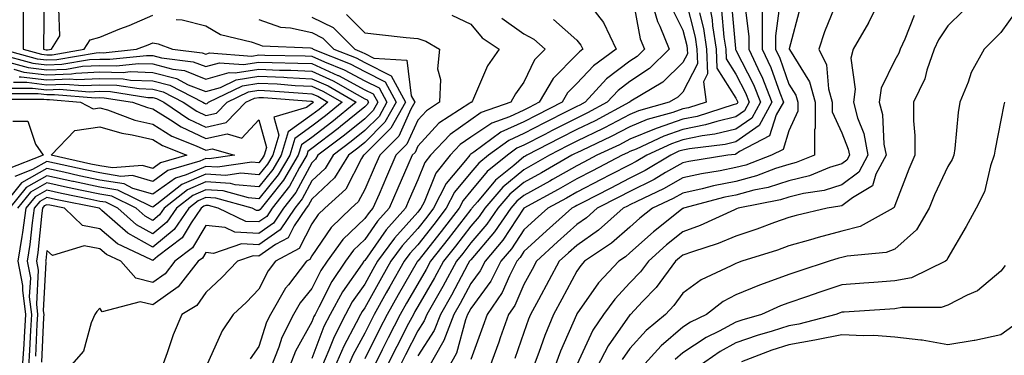
# Model space of a CAD drawing. Units: inches. Extents: x 1039763 to 1042403, y 7221338 to 7223978.
# Drawn here: x 1040913 to 1041099, y 7221984 to 7222047 of the extents above; entities that cross this region are included whole.
import ezdxf

# ---------------------------------------------------------------- set-up
doc = ezdxf.new("R2010")
doc.units = ezdxf.units.IN
doc.header["$MEASUREMENT"] = 0
doc.layers.add('Contour_10397221', color=7, linetype='Continuous', true_color=0x7789c7)

msp = doc.modelspace()

# ---------------------------------------------------------------- linework, layer by layer
at = {"layer": 'Contour_10397221'}
for points in [[(1040913.6, 7222051.92, 2840), (1040913.6, 7222047.47, 2840), (1040913.58, 7222046.39, 2840), (1040913.58, 7222041.92, 2840), (1040917.09, 7222040.96, 2840), (1040918.05, 7222040.85, 2840), (1040919.09, 7222040.88, 2840), (1040925.14, 7222041.92, 2840), (1040926.27, 7222043.7, 2840), (1040928.05, 7222044.19, 2840), (1040931.86, 7222045.73, 2840), (1040933.58, 7222046.39, 2840), (1040938.05, 7222048.33, 2840)], [(1040917.54, 7222051.41, 2841), (1040917.46, 7222042.51, 2841), (1040917.46, 7222041.92, 2841), (1040917.93, 7222041.8, 2841), (1040918.05, 7222041.78, 2841), (1040918.19, 7222041.78, 2841), (1040918.97, 7222041.92, 2841), (1040920.55, 7222044.42, 2841), (1040920.35, 7222049.62, 2841)], [(1041019.26, 7222051.92, 2847), (1041023.05, 7222046.92, 2847), (1041025.47, 7222041.92, 2847), (1041021.16, 7222038.81, 2847), (1041018.05, 7222035.42, 2847), (1041016.31, 7222033.66, 2847), (1041015.3, 7222031.92, 2847), (1041010.49, 7222029.48, 2847), (1041008.05, 7222028.23, 2847), (1041003.71, 7222026.26, 2847), (1040998.62, 7222022.49, 2847), (1040998.05, 7222022.1, 2847), (1040997.93, 7222022.04, 2847), (1040997.84, 7222021.92, 2847), (1040997.05, 7222020.92, 2847), (1040993.4, 7222016.57, 2847), (1040991.02, 7222011.92, 2847), (1040989.73, 7222010.24, 2847), (1040988.05, 7222008.11, 2847), (1040985.12, 7222004.85, 2847), (1040982.97, 7222001.92, 2847), (1040981.17, 7221998.8, 2847), (1040978.05, 7221993.17, 2847), (1040977.54, 7221992.43, 2847), (1040977.25, 7221991.92, 2847), (1040976.45, 7221990.32, 2847), (1040974.07, 7221985.9, 2847), (1040972.35, 7221981.92, 2847)], [(1041028.58, 7222051.39, 2848), (1041030.02, 7222043.89, 2848), (1041030.8, 7222041.92, 2848), (1041029.42, 7222040.55, 2848), (1041028.05, 7222039.65, 2848), (1041023.66, 7222036.31, 2848), (1041019.59, 7222031.92, 2848), (1041018.6, 7222031.37, 2848), (1041018.05, 7222031.12, 2848), (1041016.43, 7222030.3, 2848), (1041011.94, 7222028.03, 2848), (1041008.05, 7222026.04, 2848), (1041005.24, 7222024.73, 2848), (1041001.41, 7222021.92, 2848), (1040999.53, 7222020.44, 2848), (1040998.05, 7222018.64, 2848), (1040994.98, 7222014.99, 2848), (1040993.42, 7222011.92, 2848), (1040991.08, 7222008.89, 2848), (1040988.05, 7222005.05, 2848), (1040986.57, 7222003.4, 2848), (1040985.49, 7222001.92, 2848), (1040982.78, 7221997.19, 2848), (1040982.09, 7221995.96, 2848), (1040979.83, 7221991.92, 2848), (1040979.22, 7221990.75, 2848), (1040978.05, 7221988.4, 2848), (1040975.76, 7221984.21, 2848), (1040974.79, 7221981.92, 2848)], [(1041031.86, 7222051.92, 2849), (1041033.28, 7222047.15, 2849), (1041033.73, 7222046.24, 2849), (1041035.49, 7222041.92, 2849), (1041031.72, 7222038.25, 2849), (1041028.05, 7222035.83, 2849), (1041025.84, 7222034.13, 2849), (1041023.79, 7222031.92, 2849), (1041020.06, 7222029.91, 2849), (1041018.05, 7222028.93, 2849), (1041013.4, 7222026.57, 2849), (1041011.98, 7222025.85, 2849), (1041008.05, 7222023.83, 2849), (1041006.74, 7222023.23, 2849), (1041004.96, 7222021.92, 2849), (1041001.14, 7222018.83, 2849), (1040998.05, 7222015.16, 2849), (1040996.59, 7222013.38, 2849), (1040995.82, 7222011.92, 2849), (1040992.44, 7222007.53, 2849), (1040988.05, 7222001.98, 2849), (1040988.03, 7222001.94, 2849), (1040988.01, 7222001.92, 2849), (1040987.95, 7222001.82, 2849), (1040984.36, 7221995.61, 2849), (1040982.29, 7221991.92, 2849), (1040980.84, 7221989.13, 2849), (1040978.05, 7221983.52, 2849)], [(1041038.56, 7222051.41, 2851), (1041040.34, 7222044.21, 2851), (1041040.69, 7222041.92, 2851), (1041040.8, 7222039.17, 2851), (1041038.05, 7222033.83, 2851), (1041037.07, 7222032.9, 2851), (1041035.45, 7222031.92, 2851), (1041029.67, 7222030.3, 2851), (1041028.05, 7222029.62, 2851), (1041023.25, 7222027.12, 2851), (1041022.99, 7222026.98, 2851), (1041018.05, 7222024.58, 2851), (1041016.29, 7222023.68, 2851), (1041012.87, 7222021.92, 2851), (1041009.81, 7222020.16, 2851), (1041008.05, 7222019.19, 2851), (1041004.09, 7222015.88, 2851), (1041000.69, 7222011.92, 2851), (1040999.61, 7222010.36, 2851), (1040998.05, 7222008.54, 2851), (1040995.18, 7222004.79, 2851), (1040992.91, 7222001.92, 2851), (1040991.19, 7221998.78, 2851), (1040988.05, 7221993.4, 2851), (1040987.5, 7221992.47, 2851), (1040987.21, 7221991.92, 2851), (1040986.31, 7221990.18, 2851), (1040984.09, 7221985.88, 2851), (1040982.09, 7221981.92, 2851)], [(1041042.74, 7222051.92, 2853), (1041043.56, 7222047.43, 2853), (1041043.66, 7222046.31, 2853), (1041044.34, 7222041.92, 2853), (1041044.48, 7222038.35, 2853), (1041048.05, 7222032.66, 2853), (1041048.3, 7222032.17, 2853), (1041048.4, 7222031.92, 2853), (1041048.28, 7222031.69, 2853), (1041048.05, 7222031.53, 2853), (1041047.54, 7222031.41, 2853), (1041040.73, 7222029.24, 2853), (1041038.05, 7222028.72, 2853), (1041033.17, 7222027.04, 2853), (1041032.99, 7222026.98, 2853), (1041028.05, 7222024.95, 2853), (1041026.06, 7222023.91, 2853), (1041021.82, 7222021.92, 2853), (1041019.34, 7222020.63, 2853), (1041018.05, 7222019.95, 2853), (1041013.48, 7222017.35, 2853), (1041012.93, 7222017.04, 2853), (1041008.05, 7222014.34, 2853), (1041006.72, 7222013.25, 2853), (1041005.59, 7222011.92, 2853), (1041002.5, 7222007.47, 2853), (1040998.05, 7222002.23, 2853), (1040997.91, 7222002.06, 2853), (1040997.8, 7222001.92, 2853), (1040997.5, 7222001.37, 2853), (1040994.4, 7221995.57, 2853), (1040992.31, 7221991.92, 2853), (1040991.12, 7221988.85, 2853), (1040988.05, 7221984.09, 2853)], [(1041047.17, 7222051.04, 2855), (1041047.95, 7222042.02, 2855), (1041047.97, 7222041.92, 2855), (1041047.97, 7222041.84, 2855), (1041048.05, 7222041.72, 2855), (1041051.37, 7222035.24, 2855), (1041052.7, 7222031.92, 2855), (1041051.04, 7222028.93, 2855), (1041048.05, 7222026.82, 2855), (1041044.1, 7222025.87, 2855), (1041041.7, 7222025.57, 2855), (1041038.05, 7222024.85, 2855), (1041035.88, 7222024.09, 2855), (1041031.23, 7222021.92, 2855), (1041029.24, 7222020.73, 2855), (1041028.05, 7222020.14, 2855), (1041024.34, 7222018.21, 2855), (1041022.64, 7222017.33, 2855), (1041018.05, 7222014.95, 2855), (1041016.12, 7222013.85, 2855), (1041012.56, 7222011.92, 2855), (1041010.18, 7222009.79, 2855), (1041008.05, 7222007.84, 2855), (1041005.71, 7222004.26, 2855), (1041003.71, 7222001.92, 2855), (1041001.82, 7221998.15, 2855), (1040998.05, 7221993.05, 2855), (1040997.66, 7221992.31, 2855), (1040997.42, 7221991.92, 2855), (1040997.03, 7221990.9, 2855), (1040995.34, 7221984.63, 2855), (1040993.81, 7221981.92, 2855)], [(1041049.71, 7222050.26, 2856), (1041050.47, 7222044.34, 2856), (1041050.47, 7222041.92, 2856), (1041052.62, 7222037.35, 2856), (1041052.91, 7222036.78, 2856), (1041054.85, 7222031.92, 2856), (1041052.41, 7222027.56, 2856), (1041048.05, 7222024.48, 2856), (1041046, 7222023.97, 2856), (1041039.28, 7222023.15, 2856), (1041038.05, 7222022.9, 2856), (1041037.31, 7222022.66, 2856), (1041035.75, 7222021.92, 2856), (1041030.92, 7222019.05, 2856), (1041028.05, 7222017.62, 2856), (1041024.3, 7222015.67, 2856), (1041019.16, 7222013.03, 2856), (1041018.05, 7222012.45, 2856), (1041017.72, 7222012.25, 2856), (1041017.07, 7222011.92, 2856), (1041012.29, 7222007.68, 2856), (1041008.05, 7222003.76, 2856), (1041007.33, 7222002.64, 2856), (1041006.7, 7222001.92, 2856), (1041005.34, 7221999.21, 2856), (1041003.95, 7221996.02, 2856), (1041001.12, 7221991.92, 2856), (1041000.32, 7221989.65, 2856), (1040998.05, 7221983.42, 2856)], [(1041052.99, 7222051.92, 2857), (1041052.99, 7222046.98, 2857), (1041053.01, 7222046.88, 2857), (1041053.01, 7222041.92, 2857), (1041054.61, 7222038.48, 2857), (1041056.31, 7222033.66, 2857), (1041057.01, 7222031.92, 2857), (1041055.67, 7222029.54, 2857), (1041054.4, 7222025.57, 2857), (1041048.75, 7222022.62, 2857), (1041048.05, 7222022.13, 2857), (1041047.89, 7222022.08, 2857), (1041046.55, 7222021.92, 2857), (1041039.2, 7222020.77, 2857), (1041038.05, 7222020.51, 2857), (1041034.79, 7222018.66, 2857), (1041032.6, 7222017.37, 2857), (1041028.05, 7222015.1, 2857), (1041025.96, 7222014.01, 2857), (1041021.9, 7222011.92, 2857), (1041019.85, 7222010.12, 2857), (1041018.05, 7222008.85, 2857), (1041014.38, 7222005.59, 2857), (1041010.43, 7222001.92, 2857), (1041009.59, 7222000.38, 2857), (1041008.05, 7221997.55, 2857), (1041006.35, 7221993.62, 2857), (1041005.18, 7221991.92, 2857), (1041003.6, 7221987.47, 2857), (1041003.32, 7221986.65, 2857), (1041001.6, 7221981.92, 2857)], [(1041067.15, 7222051.02, 2860), (1041064.75, 7222045.22, 2860), (1041063.71, 7222041.92, 2860), (1041065.12, 7222038.99, 2860), (1041065.51, 7222034.46, 2860), (1041066.23, 7222031.92, 2860), (1041066.23, 7222030.1, 2860), (1041068.05, 7222026.12, 2860), (1041069.22, 7222023.09, 2860), (1041069.46, 7222021.92, 2860), (1041068.97, 7222021, 2860), (1041068.05, 7222020.32, 2860), (1041065.71, 7222019.58, 2860), (1041061.92, 7222018.05, 2860), (1041058.05, 7222017.1, 2860), (1041054.12, 7222015.85, 2860), (1041051.45, 7222015.32, 2860), (1041048.05, 7222014.42, 2860), (1041045.98, 7222013.99, 2860), (1041038.17, 7222011.92, 2860), (1041038.09, 7222011.88, 2860), (1041038.05, 7222011.88, 2860), (1041037.8, 7222011.67, 2860), (1041032.5, 7222007.47, 2860), (1041028.05, 7222003.5, 2860), (1041027.21, 7222002.76, 2860), (1041025.94, 7222001.92, 2860), (1041022.13, 7221997.84, 2860), (1041018.05, 7221992, 2860), (1041018.03, 7221991.94, 2860), (1041018.01, 7221991.92, 2860), (1041017.97, 7221991.84, 2860), (1041014.98, 7221984.99, 2860), (1041013.81, 7221981.92, 2860)], [(1041075.57, 7222051.92, 2861), (1041073.05, 7222046.92, 2861), (1041073.03, 7222046.9, 2861), (1041070.18, 7222041.92, 2861), (1041069.75, 7222040.22, 2861), (1041070.53, 7222034.4, 2861), (1041070.2, 7222031.92, 2861), (1041070.98, 7222028.99, 2861), (1041072.15, 7222026.02, 2861), (1041072.91, 7222021.92, 2861), (1041071.23, 7222018.74, 2861), (1041068.05, 7222016.37, 2861), (1041064.67, 7222015.3, 2861), (1041060.82, 7222014.69, 2861), (1041058.05, 7222014.01, 2861), (1041056.47, 7222013.5, 2861), (1041048.5, 7222011.92, 2861), (1041048.17, 7222011.8, 2861), (1041048.05, 7222011.76, 2861), (1041047.78, 7222011.65, 2861), (1041041.31, 7222008.66, 2861), (1041038.05, 7222007.49, 2861), (1041034.96, 7222005.01, 2861), (1041031.53, 7222001.92, 2861), (1041030.04, 7221999.93, 2861), (1041028.05, 7221997.86, 2861), (1041025.18, 7221994.79, 2861), (1041023.07, 7221991.92, 2861), (1041021.06, 7221988.91, 2861), (1041018.05, 7221982.43, 2861)], [(1040974.61, 7222048.48, 2843), (1040978.05, 7222044.99, 2843), (1040980.82, 7222044.69, 2843), (1040985.82, 7222044.15, 2843), (1040988.05, 7222043.91, 2843), (1040989.53, 7222043.4, 2843), (1040992.13, 7222041.92, 2843), (1040991.76, 7222038.21, 2843), (1040992.35, 7222036.22, 2843), (1040992.15, 7222031.92, 2843), (1040989.67, 7222030.3, 2843), (1040988.05, 7222028.56, 2843), (1040985.98, 7222023.99, 2843), (1040983.93, 7222021.92, 2843), (1040982.15, 7222017.82, 2843), (1040980.73, 7222014.6, 2843), (1040979.55, 7222011.92, 2843), (1040978.85, 7222011.12, 2843), (1040978.05, 7222009.99, 2843), (1040973.93, 7222006.04, 2843), (1040970.94, 7222001.92, 2843), (1040969.77, 7222000.2, 2843), (1040968.05, 7221996.8, 2843), (1040965.86, 7221994.11, 2843), (1040964.61, 7221991.92, 2843), (1040962.42, 7221987.55, 2843), (1040961.84, 7221985.71, 2843), (1040960.35, 7221981.92, 2843)], [(1041035.92, 7222049.79, 2850), (1041038.05, 7222045.53, 2850), (1041038.77, 7222042.64, 2850), (1041038.87, 7222041.92, 2850), (1041038.91, 7222041.06, 2850), (1041038.05, 7222039.4, 2850), (1041034.24, 7222035.73, 2850), (1041028.25, 7222032.12, 2850), (1041028.05, 7222031.98, 2850), (1041028.01, 7222031.96, 2850), (1041027.97, 7222031.92, 2850), (1041021.53, 7222028.44, 2850), (1041018.05, 7222026.76, 2850), (1041014.85, 7222025.12, 2850), (1041008.62, 7222021.92, 2850), (1041008.26, 7222021.71, 2850), (1041008.05, 7222021.61, 2850), (1041006.14, 7222020.01, 2850), (1041002.72, 7222017.25, 2850), (1040999.28, 7222013.15, 2850), (1040998.23, 7222011.92, 2850), (1040998.15, 7222011.82, 2850), (1040998.05, 7222011.71, 2850), (1040993.79, 7222006.18, 2850), (1040990.45, 7222001.92, 2850), (1040989.61, 7222000.36, 2850), (1040988.05, 7221997.7, 2850), (1040985.94, 7221994.03, 2850), (1040984.75, 7221991.92, 2850), (1040982.48, 7221987.49, 2850), (1040981.33, 7221985.2, 2850), (1040979.67, 7221981.92, 2850)], [(1041041.17, 7222048.8, 2852), (1041041.92, 7222045.79, 2852), (1041042.52, 7222041.92, 2852), (1041042.68, 7222037.29, 2852), (1041041.92, 7222035.79, 2852), (1041042.44, 7222031.92, 2852), (1041039.1, 7222030.87, 2852), (1041038.05, 7222030.65, 2852), (1041036.12, 7222029.99, 2852), (1041031.33, 7222028.64, 2852), (1041028.05, 7222027.29, 2852), (1041024.51, 7222025.46, 2852), (1041018.97, 7222022.84, 2852), (1041018.05, 7222022.39, 2852), (1041017.74, 7222022.23, 2852), (1041017.13, 7222021.92, 2852), (1041011.37, 7222018.6, 2852), (1041008.05, 7222016.76, 2852), (1041005.41, 7222014.56, 2852), (1041003.13, 7222011.92, 2852), (1041001.06, 7222008.91, 2852), (1040998.05, 7222005.4, 2852), (1040996.55, 7222003.42, 2852), (1040995.35, 7222001.92, 2852), (1040992.78, 7221997.19, 2852), (1040992, 7221995.87, 2852), (1040989.73, 7221991.92, 2852), (1040989.26, 7221990.71, 2852), (1040988.05, 7221988.81, 2852), (1040985.71, 7221984.26, 2852), (1040984.51, 7221981.92, 2852)], [(1041045.35, 7222049.22, 2854), (1041045.8, 7222044.17, 2854), (1041046.16, 7222041.92, 2854), (1041046.21, 7222040.08, 2854), (1041048.05, 7222037.19, 2854), (1041049.85, 7222033.72, 2854), (1041050.55, 7222031.92, 2854), (1041049.65, 7222030.32, 2854), (1041048.05, 7222029.19, 2854), (1041044.44, 7222028.31, 2854), (1041042.33, 7222027.64, 2854), (1041038.05, 7222026.78, 2854), (1041034.44, 7222025.53, 2854), (1041029.22, 7222023.09, 2854), (1041028.05, 7222022.6, 2854), (1041027.6, 7222022.37, 2854), (1041026.62, 7222021.92, 2854), (1041021, 7222018.97, 2854), (1041018.05, 7222017.45, 2854), (1041014.51, 7222015.46, 2854), (1041008.05, 7222011.92, 2854), (1041004.07, 7222005.9, 2854), (1041000.73, 7222001.92, 2854), (1040999.83, 7222000.14, 2854), (1040998.05, 7221997.72, 2854), (1040996.02, 7221993.95, 2854), (1040994.87, 7221991.92, 2854), (1040992.97, 7221987, 2854), (1040992.68, 7221986.55, 2854), (1040990.08, 7221981.92, 2854)], [(1041056.25, 7222050.12, 2858), (1041055.53, 7222044.44, 2858), (1041055.53, 7222041.92, 2858), (1041056.35, 7222040.22, 2858), (1041058.05, 7222035.34, 2858), (1041059.36, 7222033.23, 2858), (1041059.73, 7222031.92, 2858), (1041059.73, 7222030.24, 2858), (1041058.05, 7222026.55, 2858), (1041056.94, 7222023.03, 2858), (1041054.77, 7222021.92, 2858), (1041049.91, 7222020.06, 2858), (1041048.05, 7222019.58, 2858), (1041045.1, 7222018.97, 2858), (1041041.55, 7222018.42, 2858), (1041038.05, 7222017.64, 2858), (1041034.4, 7222015.57, 2858), (1041029.36, 7222013.23, 2858), (1041028.05, 7222012.58, 2858), (1041027.62, 7222012.35, 2858), (1041026.78, 7222011.92, 2858), (1041022.15, 7222007.82, 2858), (1041018.05, 7222004.93, 2858), (1041016.45, 7222003.52, 2858), (1041014.73, 7222001.92, 2858), (1041010.82, 7221994.69, 2858), (1041009.32, 7221991.92, 2858), (1041008.95, 7221991.02, 2858), (1041008.05, 7221988.52, 2858), (1041006.35, 7221983.62, 2858)], [(1041060.2, 7222049.77, 2859), (1041058.11, 7222041.98, 2859), (1041058.09, 7222041.92, 2859), (1041058.13, 7222041.84, 2859), (1041061.9, 7222035.77, 2859), (1041062.97, 7222031.92, 2859), (1041062.97, 7222027, 2859), (1041062.87, 7222026.74, 2859), (1041062.87, 7222021.92, 2859), (1041059.44, 7222020.53, 2859), (1041058.05, 7222020.2, 2859), (1041055.53, 7222019.4, 2859), (1041051.94, 7222018.03, 2859), (1041048.05, 7222017, 2859), (1041043.83, 7222016.14, 2859), (1041041.7, 7222015.57, 2859), (1041038.05, 7222014.75, 2859), (1041036.23, 7222013.74, 2859), (1041032.33, 7222011.92, 2859), (1041029.94, 7222010.03, 2859), (1041028.05, 7222008.35, 2859), (1041024.61, 7222005.36, 2859), (1041019.51, 7222001.92, 2859), (1041018.81, 7222001.16, 2859), (1041018.05, 7222000.06, 2859), (1041015.2, 7221994.77, 2859), (1041013.66, 7221991.92, 2859), (1041012.01, 7221987.96, 2859), (1041010.88, 7221984.75, 2859), (1041009.81, 7221981.92, 2859)], [(1041090.88, 7222049.09, 2863), (1041088.05, 7222046.31, 2863), (1041086.29, 7222043.68, 2863), (1041085.47, 7222041.92, 2863), (1041084.07, 7222037.94, 2863), (1041083.66, 7222036.31, 2863), (1041081.53, 7222031.92, 2863), (1041081.53, 7222028.44, 2863), (1041081.8, 7222025.67, 2863), (1041081.8, 7222021.92, 2863), (1041080.65, 7222019.32, 2863), (1041078.05, 7222012.43, 2863), (1041077.93, 7222012.04, 2863), (1041077.74, 7222011.92, 2863), (1041071.49, 7222008.48, 2863), (1041068.05, 7222007.6, 2863), (1041063.56, 7222006.41, 2863), (1041062.09, 7222005.96, 2863), (1041058.05, 7222004.81, 2863), (1041055.92, 7222004.05, 2863), (1041049.18, 7222001.92, 2863), (1041048.34, 7222001.63, 2863), (1041048.05, 7222001.51, 2863), (1041047.17, 7222001.04, 2863), (1041041.51, 7221998.46, 2863), (1041038.05, 7221995.94, 2863), (1041036.37, 7221993.6, 2863), (1041034.79, 7221991.92, 2863), (1041031.1, 7221988.87, 2863), (1041028.05, 7221985.46, 2863), (1041026.59, 7221983.38, 2863)], [(1041100.9, 7222049.07, 2864), (1041098.05, 7222045.08, 2864), (1041096.47, 7222043.5, 2864), (1041094.85, 7222041.92, 2864), (1041092.44, 7222037.53, 2864), (1041091.84, 7222035.71, 2864), (1041090.28, 7222031.92, 2864), (1041089.98, 7222029.99, 2864), (1041089.34, 7222023.21, 2864), (1041089.14, 7222021.92, 2864), (1041088.87, 7222021.1, 2864), (1041088.05, 7222019.77, 2864), (1041085.53, 7222014.44, 2864), (1041084.51, 7222011.92, 2864), (1041082.11, 7222007.86, 2864), (1041078.05, 7222004.24, 2864), (1041076.41, 7222003.56, 2864), (1041069.05, 7222002.92, 2864), (1041068.05, 7222002.66, 2864), (1041067.46, 7222002.51, 2864), (1041065.63, 7222001.92, 2864), (1041059.89, 7222000.08, 2864), (1041058.05, 7221999.44, 2864), (1041054.1, 7221997.97, 2864), (1041052.52, 7221997.45, 2864), (1041048.05, 7221995.61, 2864), (1041045.65, 7221994.32, 2864), (1041042.52, 7221991.92, 2864), (1041039.51, 7221990.46, 2864), (1041038.05, 7221989.48, 2864), (1041033.97, 7221986, 2864), (1041030.26, 7221981.92, 2864)], [(1040942.44, 7222047.53, 2840), (1040943.58, 7222047.45, 2840), (1040948.05, 7222046.31, 2840), (1040950.84, 7222044.71, 2840), (1040956.64, 7222043.33, 2840), (1040958.05, 7222042.8, 2840), (1040958.69, 7222042.56, 2840), (1040967.78, 7222042.19, 2840), (1040968.05, 7222042.13, 2840), (1040968.19, 7222042.06, 2840), (1040968.32, 7222041.92, 2840), (1040975.3, 7222039.17, 2840), (1040978.05, 7222037.68, 2840), (1040981.9, 7222035.77, 2840), (1040983.99, 7222031.92, 2840), (1040981.84, 7222028.13, 2840), (1040978.05, 7222024.34, 2840), (1040976.72, 7222023.25, 2840), (1040974.96, 7222021.92, 2840), (1040972.31, 7222017.66, 2840), (1040968.05, 7222013.66, 2840), (1040967.44, 7222012.53, 2840), (1040966.98, 7222011.92, 2840), (1040964.75, 7222008.62, 2840), (1040963.6, 7222006.37, 2840), (1040961.21, 7222005.08, 2840), (1040958.05, 7222002.9, 2840), (1040957.01, 7222002.96, 2840), (1040954.03, 7222001.92, 2840), (1040951.1, 7221998.87, 2840), (1040948.05, 7221996.04, 2840), (1040946.37, 7221993.6, 2840), (1040943.56, 7221991.92, 2840), (1040941.92, 7221988.05, 2840), (1040940.8, 7221984.67, 2840), (1040939.77, 7221981.92, 2840)], [(1040958.05, 7222047.53, 2841), (1040962.17, 7222046.04, 2841), (1040964.01, 7222045.96, 2841), (1040968.05, 7222045.05, 2841), (1040970.14, 7222044.01, 2841), (1040972.23, 7222041.92, 2841), (1040976.39, 7222040.26, 2841), (1040978.05, 7222039.38, 2841), (1040983.03, 7222036.9, 2841), (1040985.75, 7222031.92, 2841), (1040982.95, 7222027.02, 2841), (1040978.05, 7222022.1, 2841), (1040977.95, 7222022.02, 2841), (1040977.82, 7222021.92, 2841), (1040977.44, 7222021.31, 2841), (1040974.44, 7222015.53, 2841), (1040970.49, 7222011.92, 2841), (1040969.24, 7222010.73, 2841), (1040968.05, 7222008.97, 2841), (1040965.65, 7222004.32, 2841), (1040961.21, 7222001.92, 2841), (1040959.83, 7222000.14, 2841), (1040958.05, 7221996.67, 2841), (1040955.73, 7221994.24, 2841), (1040953.23, 7221991.92, 2841), (1040951.16, 7221988.81, 2841), (1040948.07, 7221981.94, 2841)], [(1040968.05, 7222047.97, 2842), (1040972.11, 7222045.98, 2842), (1040976.14, 7222041.92, 2842), (1040977.5, 7222041.37, 2842), (1040978.05, 7222041.08, 2842), (1040979.73, 7222040.24, 2842), (1040986, 7222039.87, 2842), (1040986.82, 7222033.15, 2842), (1040987.48, 7222031.92, 2842), (1040986.76, 7222030.63, 2842), (1040984.46, 7222025.51, 2842), (1040980.86, 7222021.92, 2842), (1040980, 7222019.97, 2842), (1040978.05, 7222015.49, 2842), (1040976.82, 7222013.15, 2842), (1040975.49, 7222011.92, 2842), (1040971.68, 7222008.29, 2842), (1040968.05, 7222002.96, 2842), (1040967.7, 7222002.27, 2842), (1040967.05, 7222001.92, 2842), (1040963.64, 7221997.51, 2842), (1040963.11, 7221996.86, 2842), (1040960.28, 7221991.92, 2842), (1040959.53, 7221990.44, 2842), (1040958.05, 7221985.83, 2842), (1040956.43, 7221983.54, 2842)], [(1040994.46, 7222048.33, 2844), (1040998.05, 7222046.61, 2844), (1041000.16, 7222044.03, 2844), (1041003.42, 7222041.92, 2844), (1041001.21, 7222038.76, 2844), (1040998.34, 7222032.21, 2844), (1040998.19, 7222031.92, 2844), (1040998.09, 7222031.88, 2844), (1040998.05, 7222031.86, 2844), (1040997.84, 7222031.71, 2844), (1040992.03, 7222027.94, 2844), (1040988.05, 7222023.64, 2844), (1040987.52, 7222022.45, 2844), (1040987, 7222021.92, 2844), (1040986.17, 7222020.05, 2844), (1040984.28, 7222015.69, 2844), (1040982.62, 7222011.92, 2844), (1040980.47, 7222009.5, 2844), (1040978.05, 7222006.04, 2844), (1040975.94, 7222004.03, 2844), (1040974.42, 7222001.92, 2844), (1040971.86, 7221998.11, 2844), (1040969.38, 7221993.25, 2844), (1040968.66, 7221991.92, 2844), (1040968.44, 7221991.53, 2844), (1040968.05, 7221990.49, 2844), (1040964.98, 7221984.99, 2844), (1040963.77, 7221981.92, 2844)], [(1041003.91, 7222047.78, 2845), (1041008.05, 7222044.79, 2845), (1041009.96, 7222043.83, 2845), (1041012.05, 7222041.92, 2845), (1041010.06, 7222039.91, 2845), (1041008.05, 7222035.67, 2845), (1041006.45, 7222033.52, 2845), (1041005.61, 7222031.92, 2845), (1041000.02, 7222029.95, 2845), (1040998.05, 7222028.6, 2845), (1040994.14, 7222025.83, 2845), (1040990.45, 7222021.92, 2845), (1040989.4, 7222020.57, 2845), (1040988.05, 7222017.31, 2845), (1040986.41, 7222013.56, 2845), (1040985.71, 7222011.92, 2845), (1040982.09, 7222007.88, 2845), (1040978.05, 7222002.1, 2845), (1040977.95, 7222002.02, 2845), (1040977.89, 7222001.92, 2845), (1040977.58, 7222001.45, 2845), (1040973.83, 7221996.14, 2845), (1040971.51, 7221991.92, 2845), (1040970.35, 7221989.62, 2845), (1040968.05, 7221983.62, 2845)], [(1041013.66, 7222047.53, 2846), (1041018.05, 7222043.64, 2846), (1041018.81, 7222042.68, 2846), (1041019.18, 7222041.92, 2846), (1041018.52, 7222041.45, 2846), (1041018.05, 7222040.92, 2846), (1041013.58, 7222036.39, 2846), (1041010.96, 7222031.92, 2846), (1041009.03, 7222030.94, 2846), (1041008.05, 7222030.44, 2846), (1041005.32, 7222029.19, 2846), (1041001.98, 7222027.99, 2846), (1040998.05, 7222025.36, 2846), (1040996.04, 7222023.93, 2846), (1040994.14, 7222021.92, 2846), (1040991.45, 7222018.52, 2846), (1040989.22, 7222013.09, 2846), (1040988.62, 7222011.92, 2846), (1040988.36, 7222011.61, 2846), (1040988.05, 7222011.2, 2846), (1040983.66, 7222006.31, 2846), (1040980.45, 7222001.92, 2846), (1040979.57, 7222000.4, 2846), (1040978.05, 7221997.64, 2846), (1040975.69, 7221994.28, 2846), (1040974.38, 7221991.92, 2846), (1040972.27, 7221987.7, 2846), (1040971.27, 7221985.14, 2846), (1040969.89, 7221981.92, 2846)], [(1041081.7, 7222048.27, 2862), (1041079.92, 7222043.8, 2862), (1041079.05, 7222041.92, 2862), (1041078.79, 7222041.18, 2862), (1041078.05, 7222039.87, 2862), (1041075.43, 7222034.54, 2862), (1041075.08, 7222031.92, 2862), (1041075.71, 7222029.58, 2862), (1041075.98, 7222023.99, 2862), (1041076.37, 7222021.92, 2862), (1041074.46, 7222018.33, 2862), (1041073.83, 7222016.14, 2862), (1041070.02, 7222013.89, 2862), (1041068.05, 7222012.41, 2862), (1041067.68, 7222012.29, 2862), (1041065.26, 7222011.92, 2862), (1041059.42, 7222010.55, 2862), (1041058.05, 7222010.18, 2862), (1041055.35, 7222009.22, 2862), (1041052, 7222007.97, 2862), (1041048.05, 7222006.67, 2862), (1041044.71, 7222005.26, 2862), (1041039.87, 7222003.74, 2862), (1041038.05, 7222003.09, 2862), (1041037.41, 7222002.56, 2862), (1041036.68, 7222001.92, 2862), (1041032.99, 7221996.98, 2862), (1041030.45, 7221994.32, 2862), (1041028.17, 7221991.92, 2862), (1041028.11, 7221991.86, 2862), (1041028.05, 7221991.82, 2862), (1041023.97, 7221986, 2862), (1041021.82, 7221981.92, 2862)], [(1040909.67, 7222041.92, 2839), (1040916.25, 7222040.12, 2839), (1040918.05, 7222039.91, 2839), (1040919.98, 7222039.99, 2839), (1040927.37, 7222041.24, 2839), (1040928.05, 7222041.28, 2839), (1040928.71, 7222041.26, 2839), (1040935, 7222041.92, 2839), (1040937.21, 7222042.76, 2839), (1040938.05, 7222043.13, 2839), (1040939.07, 7222042.94, 2839), (1040941.76, 7222041.92, 2839), (1040947.39, 7222041.26, 2839), (1040948.05, 7222041, 2839), (1040948.77, 7222041.2, 2839), (1040956.76, 7222040.63, 2839), (1040958.05, 7222040.85, 2839), (1040959.18, 7222040.79, 2839), (1040966.8, 7222040.67, 2839), (1040968.05, 7222040.61, 2839), (1040970.43, 7222039.54, 2839), (1040974.18, 7222038.05, 2839), (1040978.05, 7222035.98, 2839), (1040980.76, 7222034.63, 2839), (1040982.23, 7222031.92, 2839), (1040980.73, 7222029.24, 2839), (1040978.05, 7222026.57, 2839), (1040975.47, 7222024.5, 2839), (1040972.09, 7222021.92, 2839), (1040970.55, 7222019.42, 2839), (1040968.05, 7222017.1, 2839), (1040966.25, 7222013.72, 2839), (1040964.85, 7222011.92, 2839), (1040962.11, 7222007.86, 2839), (1040958.05, 7222005.05, 2839), (1040954.77, 7222005.2, 2839), (1040949.53, 7222003.4, 2839), (1040948.05, 7222003.56, 2839), (1040947.44, 7222002.53, 2839), (1040946.62, 7222001.92, 2839), (1040942.87, 7221997.1, 2839), (1040938.05, 7221993.7, 2839), (1040935.69, 7221994.28, 2839), (1040928.54, 7221992.41, 2839), (1040928.05, 7221993.07, 2839), (1040927.52, 7221992.45, 2839), (1040927.15, 7221991.92, 2839), (1040926.43, 7221990.3, 2839), (1040925, 7221984.97, 2839), (1040922.29, 7221981.92, 2839)], [(1040908.91, 7222041.06, 2838), (1040915.41, 7222039.28, 2838), (1040918.05, 7222038.97, 2838), (1040920.9, 7222039.07, 2838), (1040926.1, 7222039.97, 2838), (1040928.05, 7222040.06, 2838), (1040929.94, 7222040.03, 2838), (1040936.88, 7222040.75, 2838), (1040938.05, 7222040.71, 2838), (1040939.69, 7222040.28, 2838), (1040945.69, 7222039.56, 2838), (1040948.05, 7222038.64, 2838), (1040950.61, 7222039.36, 2838), (1040955.16, 7222039.03, 2838), (1040958.05, 7222039.5, 2838), (1040960.59, 7222039.38, 2838), (1040965.43, 7222039.3, 2838), (1040968.05, 7222039.19, 2838), (1040972.99, 7222036.98, 2838), (1040973.07, 7222036.94, 2838), (1040978.05, 7222034.28, 2838), (1040979.63, 7222033.5, 2838), (1040980.49, 7222031.92, 2838), (1040979.61, 7222030.36, 2838), (1040978.05, 7222028.81, 2838), (1040974.24, 7222025.73, 2838), (1040969.22, 7222021.92, 2838), (1040968.77, 7222021.2, 2838), (1040968.05, 7222020.51, 2838), (1040965.06, 7222014.91, 2838), (1040962.72, 7222011.92, 2838), (1040960.84, 7222009.13, 2838), (1040958.05, 7222007.19, 2838), (1040953.54, 7222007.41, 2838), (1040951.7, 7222008.27, 2838), (1040948.05, 7222008.68, 2838), (1040945.53, 7222004.44, 2838), (1040942.21, 7222001.92, 2838), (1040940.39, 7221999.58, 2838), (1040938.05, 7221997.94, 2838), (1040934.87, 7221998.74, 2838), (1040932.01, 7222001.92, 2838), (1040929.32, 7222003.19, 2838), (1040928.05, 7222004.26, 2838), (1040925.14, 7222004.83, 2838), (1040919.14, 7222003.01, 2838), (1040918.05, 7222003.93, 2838), (1040917.87, 7222002.1, 2838), (1040917.84, 7222001.92, 2838), (1040917.87, 7222001.74, 2838), (1040917.41, 7221992.56, 2838), (1040917.48, 7221991.92, 2838), (1040917.44, 7221991.31, 2838), (1040917.07, 7221982.9, 2838)], [(1040910.37, 7222039.6, 2837), (1040914.57, 7222038.44, 2837), (1040918.05, 7222038.03, 2837), (1040921.8, 7222038.17, 2837), (1040924.83, 7222038.7, 2837), (1040928.05, 7222038.85, 2837), (1040931.19, 7222038.78, 2837), (1040935.34, 7222039.21, 2837), (1040938.05, 7222039.13, 2837), (1040941.84, 7222038.13, 2837), (1040944.01, 7222037.88, 2837), (1040948.05, 7222036.28, 2837), (1040952.44, 7222037.53, 2837), (1040953.58, 7222037.45, 2837), (1040958.05, 7222038.17, 2837), (1040961.98, 7222037.99, 2837), (1040964.09, 7222037.96, 2837), (1040968.05, 7222037.78, 2837), (1040972.09, 7222035.96, 2837), (1040976.6, 7222033.37, 2837), (1040978.05, 7222032.58, 2837), (1040978.5, 7222032.37, 2837), (1040978.73, 7222031.92, 2837), (1040978.48, 7222031.49, 2837), (1040978.05, 7222031.04, 2837), (1040973.46, 7222027.33, 2837), (1040973.01, 7222026.96, 2837), (1040968.05, 7222023.17, 2837), (1040967.33, 7222022.64, 2837), (1040967.11, 7222021.92, 2837), (1040965.75, 7222019.62, 2837), (1040963.87, 7222016.1, 2837), (1040960.59, 7222011.92, 2837), (1040959.57, 7222010.4, 2837), (1040958.05, 7222009.34, 2837), (1040955.59, 7222009.46, 2837), (1040950.37, 7222011.92, 2837), (1040948.56, 7222012.43, 2837), (1040948.05, 7222012.45, 2837), (1040947.68, 7222012.29, 2837), (1040947.19, 7222011.92, 2837), (1040945.28, 7222009.15, 2837), (1040943.62, 7222006.35, 2837), (1040938.93, 7222002.8, 2837), (1040938.05, 7222002.08, 2837), (1040937.7, 7222002.27, 2837), (1040931.37, 7222005.24, 2837), (1040928.05, 7222008.05, 2837), (1040924.83, 7222008.7, 2837), (1040921.39, 7222011.92, 2837), (1040918.62, 7222012.49, 2837), (1040918.05, 7222012.6, 2837), (1040917.6, 7222012.37, 2837), (1040917.25, 7222011.92, 2837), (1040917.11, 7222010.98, 2837), (1040916.37, 7222003.6, 2837), (1040916.1, 7222001.92, 2837), (1040916.41, 7222000.28, 2837), (1040916.1, 7221993.87, 2837), (1040916.33, 7221991.92, 2837), (1040916.21, 7221990.08, 2837), (1040915.94, 7221984.03, 2837)], [(1040911.84, 7222038.13, 2836), (1040913.73, 7222037.6, 2836), (1040918.05, 7222037.1, 2836), (1040922.7, 7222037.27, 2836), (1040923.54, 7222037.41, 2836), (1040928.05, 7222037.64, 2836), (1040932.44, 7222037.53, 2836), (1040933.81, 7222037.68, 2836), (1040938.05, 7222037.55, 2836), (1040942.5, 7222036.37, 2836), (1040944.75, 7222035.22, 2836), (1040948.05, 7222033.93, 2836), (1040950.84, 7222034.71, 2836), (1040953.81, 7222036.16, 2836), (1040958.05, 7222036.84, 2836), (1040962.76, 7222036.63, 2836), (1040963.4, 7222036.57, 2836), (1040968.05, 7222036.35, 2836), (1040971.12, 7222034.99, 2836), (1040976.43, 7222031.92, 2836), (1040971.8, 7222028.17, 2836), (1040968.05, 7222025.28, 2836), (1040966.1, 7222023.87, 2836), (1040965.49, 7222021.92, 2836), (1040962.74, 7222017.23, 2836), (1040959.98, 7222013.85, 2836), (1040958.48, 7222011.92, 2836), (1040958.3, 7222011.67, 2836), (1040958.05, 7222011.49, 2836), (1040957.64, 7222011.51, 2836), (1040956.78, 7222011.92, 2836), (1040949.94, 7222013.81, 2836), (1040948.05, 7222013.93, 2836), (1040946.64, 7222013.33, 2836), (1040944.87, 7222011.92, 2836), (1040942.07, 7222007.9, 2836), (1040938.05, 7222004.6, 2836), (1040933.36, 7222007.23, 2836), (1040928.44, 7222011.53, 2836), (1040928.05, 7222011.86, 2836), (1040927.99, 7222011.86, 2836), (1040927.95, 7222011.92, 2836), (1040919.73, 7222013.6, 2836), (1040918.05, 7222013.97, 2836), (1040916.74, 7222013.23, 2836), (1040915.69, 7222011.92, 2836), (1040915.3, 7222009.17, 2836), (1040914.89, 7222005.08, 2836), (1040914.36, 7222001.92, 2836), (1040914.96, 7221998.83, 2836), (1040914.77, 7221995.2, 2836), (1040915.2, 7221991.92, 2836), (1040915, 7221988.87, 2836), (1040914.83, 7221985.14, 2836), (1040914.61, 7221981.92, 2836)], [(1040911.8, 7222035.67, 2834), (1040914.3, 7222035.67, 2834), (1040918.05, 7222035.22, 2834), (1040921.47, 7222035.34, 2834), (1040924.92, 7222035.05, 2834), (1040928.05, 7222035.2, 2834), (1040931.27, 7222035.14, 2834), (1040935.49, 7222034.48, 2834), (1040938.05, 7222034.4, 2834), (1040940, 7222033.87, 2834), (1040943.81, 7222031.92, 2834), (1040946.35, 7222030.22, 2834), (1040948.05, 7222029.4, 2834), (1040950.1, 7222029.87, 2834), (1040952.11, 7222031.92, 2834), (1040956.12, 7222033.85, 2834), (1040958.05, 7222034.17, 2834), (1040960.2, 7222034.07, 2834), (1040966.37, 7222033.6, 2834), (1040968.05, 7222033.52, 2834), (1040969.16, 7222033.03, 2834), (1040971.08, 7222031.92, 2834), (1040969.42, 7222030.55, 2834), (1040968.05, 7222029.52, 2834), (1040963.62, 7222026.35, 2834), (1040962.29, 7222021.92, 2834), (1040960.71, 7222019.26, 2834), (1040958.05, 7222015.98, 2834), (1040953.6, 7222016.37, 2834), (1040952.74, 7222016.61, 2834), (1040948.05, 7222016.88, 2834), (1040944.59, 7222015.38, 2834), (1040940.18, 7222011.92, 2834), (1040939.3, 7222010.67, 2834), (1040938.05, 7222009.63, 2834), (1040936.59, 7222010.46, 2834), (1040934.91, 7222011.92, 2834), (1040930.34, 7222014.21, 2834), (1040928.05, 7222014.58, 2834), (1040924.69, 7222015.28, 2834), (1040921.98, 7222015.85, 2834), (1040918.05, 7222016.69, 2834), (1040915.02, 7222014.95, 2834), (1040912.56, 7222011.92, 2834)], [(1040912.85, 7222036.72, 2835), (1040913.25, 7222036.72, 2835), (1040918.05, 7222036.16, 2835), (1040922.44, 7222036.31, 2835), (1040923.75, 7222036.22, 2835), (1040928.05, 7222036.41, 2835), (1040932.44, 7222036.31, 2835), (1040933.87, 7222036.1, 2835), (1040938.05, 7222035.96, 2835), (1040941.25, 7222035.12, 2835), (1040947.5, 7222031.92, 2835), (1040947.84, 7222031.71, 2835), (1040948.05, 7222031.59, 2835), (1040948.32, 7222031.65, 2835), (1040948.58, 7222031.92, 2835), (1040954.96, 7222035.01, 2835), (1040958.05, 7222035.49, 2835), (1040961.49, 7222035.36, 2835), (1040964.89, 7222035.08, 2835), (1040968.05, 7222034.95, 2835), (1040970.14, 7222034.01, 2835), (1040973.75, 7222031.92, 2835), (1040970.61, 7222029.36, 2835), (1040968.05, 7222027.41, 2835), (1040964.87, 7222025.1, 2835), (1040963.89, 7222021.92, 2835), (1040961.72, 7222018.25, 2835), (1040958.05, 7222013.72, 2835), (1040956.08, 7222013.89, 2835), (1040951.35, 7222015.22, 2835), (1040948.05, 7222015.4, 2835), (1040945.63, 7222014.34, 2835), (1040942.52, 7222011.92, 2835), (1040940.69, 7222009.28, 2835), (1040938.05, 7222007.12, 2835), (1040934.96, 7222008.83, 2835), (1040931.45, 7222011.92, 2835), (1040929.18, 7222013.05, 2835), (1040928.05, 7222013.23, 2835), (1040926.39, 7222013.58, 2835), (1040920.86, 7222014.73, 2835), (1040918.05, 7222015.32, 2835), (1040915.88, 7222014.09, 2835), (1040914.12, 7222011.92, 2835), (1040913.46, 7222007.33, 2835), (1040913.38, 7222006.59, 2835), (1040912.62, 7222001.92, 2835), (1040913.5, 7221997.37, 2835), (1040913.46, 7221996.51, 2835), (1040914.05, 7221991.92, 2835), (1040913.77, 7221987.64, 2835), (1040913.71, 7221986.26, 2835), (1040913.42, 7221981.92, 2835)], [(1040909.67, 7222033.54, 2832), (1040916.43, 7222033.54, 2832), (1040918.05, 7222033.35, 2832), (1040919.53, 7222033.4, 2832), (1040927.23, 7222032.74, 2832), (1040928.05, 7222032.78, 2832), (1040928.89, 7222032.76, 2832), (1040934.26, 7222031.92, 2832), (1040937.03, 7222030.9, 2832), (1040938.05, 7222030.67, 2832), (1040941.37, 7222028.6, 2832), (1040943.38, 7222027.25, 2832), (1040948.05, 7222025.05, 2832), (1040952.07, 7222025.94, 2832), (1040954.83, 7222025.14, 2832), (1040958.05, 7222028.6, 2832), (1040959.51, 7222023.38, 2832), (1040959.07, 7222021.92, 2832), (1040958.69, 7222021.28, 2832), (1040958.05, 7222020.47, 2832), (1040956.72, 7222020.59, 2832), (1040950.28, 7222019.69, 2832), (1040948.05, 7222019.81, 2832), (1040944.34, 7222018.21, 2832), (1040942.35, 7222017.62, 2832), (1040938.05, 7222014.58, 2832), (1040934.3, 7222015.67, 2832), (1040932.64, 7222016.51, 2832), (1040928.05, 7222017.25, 2832), (1040924.18, 7222018.05, 2832), (1040921.27, 7222018.7, 2832), (1040918.05, 7222019.4, 2832), (1040913.28, 7222016.69, 2832), (1040909.44, 7222011.92, 2832)], [(1040910.73, 7222034.6, 2833), (1040915.37, 7222034.6, 2833), (1040918.05, 7222034.28, 2833), (1040920.49, 7222034.36, 2833), (1040926.08, 7222033.89, 2833), (1040928.05, 7222033.99, 2833), (1040930.08, 7222033.95, 2833), (1040937.13, 7222032.84, 2833), (1040938.05, 7222032.82, 2833), (1040938.75, 7222032.62, 2833), (1040940.14, 7222031.92, 2833), (1040944.87, 7222028.74, 2833), (1040948.05, 7222027.23, 2833), (1040951.9, 7222028.07, 2833), (1040955.63, 7222031.92, 2833), (1040957.27, 7222032.7, 2833), (1040958.05, 7222032.84, 2833), (1040958.93, 7222032.8, 2833), (1040967.85, 7222032.12, 2833), (1040968.05, 7222032.12, 2833), (1040968.19, 7222032.06, 2833), (1040968.4, 7222031.92, 2833), (1040968.21, 7222031.76, 2833), (1040968.05, 7222031.65, 2833), (1040967.05, 7222030.92, 2833), (1040960.86, 7222029.11, 2833), (1040961.82, 7222025.69, 2833), (1040960.69, 7222021.92, 2833), (1040959.71, 7222020.26, 2833), (1040958.05, 7222018.23, 2833), (1040954.65, 7222018.52, 2833), (1040951.84, 7222018.13, 2833), (1040948.05, 7222018.35, 2833), (1040943.56, 7222016.41, 2833), (1040938.81, 7222012.68, 2833), (1040938.05, 7222012.13, 2833), (1040937.74, 7222012.23, 2833), (1040931.49, 7222015.36, 2833), (1040928.05, 7222015.9, 2833), (1040923.09, 7222016.96, 2833), (1040922.99, 7222016.98, 2833), (1040918.05, 7222018.03, 2833), (1040914.16, 7222015.81, 2833), (1040911, 7222011.92, 2833)], [(1040908.6, 7222032.47, 2831), (1040917.5, 7222032.47, 2831), (1040918.05, 7222032.41, 2831), (1040918.56, 7222032.43, 2831), (1040924.44, 7222031.92, 2831), (1040926.82, 7222030.69, 2831), (1040928.05, 7222030.88, 2831), (1040929.51, 7222030.46, 2831), (1040934.69, 7222028.56, 2831), (1040938.05, 7222027.78, 2831), (1040941.66, 7222025.53, 2831), (1040946.27, 7222023.7, 2831), (1040948.05, 7222022.86, 2831), (1040949.26, 7222023.13, 2831), (1040953.46, 7222021.92, 2831), (1040948.71, 7222021.26, 2831), (1040948.05, 7222021.3, 2831), (1040946.94, 7222020.81, 2831), (1040940.92, 7222019.05, 2831), (1040938.05, 7222017, 2831), (1040934.24, 7222018.11, 2831), (1040932.03, 7222017.94, 2831), (1040928.05, 7222018.58, 2831), (1040925.3, 7222019.17, 2831), (1040919.53, 7222020.44, 2831), (1040918.05, 7222020.75, 2831), (1040915.34, 7222019.21, 2831), (1040912.05, 7222017.92, 2831)], [(1041098.69, 7222031.92, 2865), (1041098.56, 7222031.41, 2865), (1041098.05, 7222028.54, 2865), (1041096.92, 7222023.05, 2865), (1041096.76, 7222021.92, 2865), (1041096.06, 7222019.93, 2865), (1041094.96, 7222015.01, 2865), (1041093.34, 7222011.92, 2865), (1041091.51, 7222008.46, 2865), (1041088.05, 7222002.58, 2865), (1041087.84, 7222002.13, 2865), (1041087.6, 7222001.92, 2865), (1041081.16, 7221998.81, 2865), (1041078.05, 7221998.21, 2865), (1041074.07, 7221997.94, 2865), (1041072.17, 7221997.8, 2865), (1041068.05, 7221997.51, 2865), (1041063.85, 7221996.12, 2865), (1041061.35, 7221995.22, 2865), (1041058.05, 7221994.09, 2865), (1041056.47, 7221993.5, 2865), (1041052.87, 7221991.92, 2865), (1041049.14, 7221990.83, 2865), (1041048.05, 7221990.46, 2865), (1041044.87, 7221988.74, 2865), (1041042.42, 7221987.55, 2865), (1041038.05, 7221984.65, 2865), (1041036.57, 7221983.4, 2865)], [(1040911.64, 7222028.33, 2830), (1040914.46, 7222028.33, 2830), (1040915.94, 7222024.03, 2830), (1040917.37, 7222021.92, 2830), (1040910.67, 7222019.3, 2830)], [(1041098.83, 7222001.14, 2866), (1041098.05, 7222000.05, 2866), (1041093.6, 7221996.37, 2866), (1041091.68, 7221995.55, 2866), (1041088.05, 7221993.64, 2866), (1041086.76, 7221993.21, 2866), (1041079.34, 7221993.21, 2866), (1041078.05, 7221992.96, 2866), (1041077.07, 7221992.9, 2866), (1041068.48, 7221992.35, 2866), (1041068.05, 7221992.33, 2866), (1041067.74, 7221992.23, 2866), (1041066.9, 7221991.92, 2866), (1041059.89, 7221990.08, 2866), (1041058.05, 7221989.77, 2866), (1041054.89, 7221988.76, 2866), (1041052.03, 7221987.94, 2866), (1041048.05, 7221986.53, 2866), (1041045.06, 7221984.91, 2866), (1041040.75, 7221981.92, 2866)], [(1041100.28, 7221989.69, 2867), (1041098.05, 7221988.03, 2867), (1041093.11, 7221986.98, 2867), (1041093.01, 7221986.96, 2867), (1041088.05, 7221986.2, 2867), (1041083.17, 7221987.04, 2867), (1041082.93, 7221987.04, 2867), (1041078.05, 7221987.64, 2867), (1041074.07, 7221987.94, 2867), (1041072.13, 7221987.84, 2867), (1041068.05, 7221988.07, 2867), (1041063.25, 7221987.12, 2867), (1041062.93, 7221987.04, 2867), (1041058.05, 7221986.2, 2867), (1041054.83, 7221985.14, 2867), (1041049.1, 7221982.97, 2867)]]:
    msp.add_polyline3d(points, dxfattribs=at)
msp.add_polyline3d([(1040938.05, 7222019.44, 2830), (1040936.12, 7222019.99, 2830), (1040930.43, 7222019.54, 2830), (1040928.05, 7222019.93, 2830), (1040926.39, 7222020.26, 2830), (1040918.91, 7222021.92, 2830), (1040923.38, 7222026.59, 2830), (1040928.05, 7222027.29, 2830), (1040932.21, 7222026.08, 2830), (1040934.18, 7222025.79, 2830), (1040938.05, 7222024.89, 2830), (1040939.87, 7222023.74, 2830), (1040944.48, 7222021.92, 2830), (1040939.5, 7222020.47, 2830)], close=True, dxfattribs=at)

doc.saveas('drawing.dxf')
